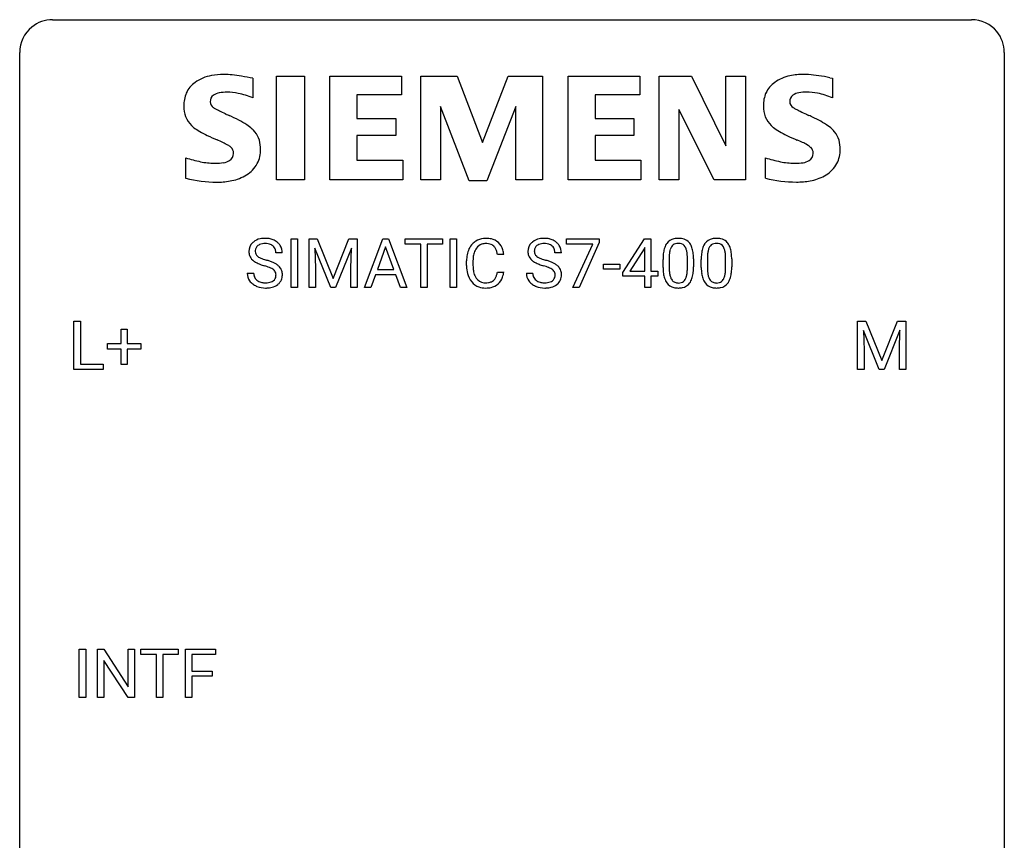
# Model space of a CAD drawing. Extents: x 2.8 to 26.6, y -2.8 to 36.9.
# Drawn here: x 2.8 to 26.6, y 17.1 to 36.9 of the extents above; entities that cross this region are included whole.
import ezdxf

# ---------------------------------------------------------------- set-up
doc = ezdxf.new("R2010")
doc.units = 0
doc.layers.add('DEFAULT_255_1_234', color=255, linetype='CONTINUOUS')
doc.layers.add('DEFAULT_255_2_778', color=255, linetype='CONTINUOUS')

msp = doc.modelspace()

# ---------------------------------------------------------------- linework, layer by layer
at = {"layer": 'DEFAULT_255_1_234'}
for p, q in [((9.341, 30.437), (9.341, 31.607)), ((9.341, 31.607), (9.495, 31.607)), ((9.495, 31.607), (9.495, 30.437)), ((9.777, 31.607), (9.976, 31.607)), ((9.777, 30.437), (9.777, 31.607)), ((9.976, 31.607), (10.358, 30.652)), ((10.358, 30.652), (10.741, 31.607)), ((10.741, 31.607), (10.941, 31.607)), ((10.941, 31.607), (10.941, 30.437)), ((11.114, 30.437), (11.561, 31.607)), ((11.561, 31.607), (11.696, 31.607)), ((11.696, 31.607), (12.143, 30.437)), ((12.1, 31.48), (12.1, 31.607)), ((12.1, 31.607), (13.005, 31.607)), ((12.476, 31.48), (12.1, 31.48)), ((12.476, 30.437), (12.476, 31.48)), ((13.005, 31.48), (12.629, 31.48)), ((12.629, 31.48), (12.629, 30.437)), ((13.005, 31.607), (13.005, 31.48)), ((13.19, 30.437), (13.19, 31.607)), ((13.19, 31.607), (13.344, 31.607)), ((13.344, 31.607), (13.344, 30.437)), ((16.005, 31.485), (16.005, 31.607)), ((16.005, 31.607), (16.796, 31.607)), ((16.638, 31.485), (16.005, 31.485)), ((16.156, 30.437), (16.638, 31.485)), ((16.796, 31.523), (16.311, 30.437)), ((16.796, 31.607), (16.796, 31.523)), ((17.364, 30.796), (17.887, 31.607)), ((17.887, 31.607), (18.046, 31.607)), ((18.046, 31.607), (18.046, 30.83)), ((9.13, 31.268), (8.974, 31.268)), ((10.299, 30.437), (9.916, 31.382)), ((9.916, 31.382), (9.931, 30.893)), ((10.801, 31.384), (10.417, 30.437)), ((10.786, 30.893), (10.801, 31.384)), ((11.628, 31.416), (11.43, 30.869)), ((11.827, 30.869), (11.628, 31.416)), ((14.486, 31.231), (14.331, 31.231)), ((15.879, 31.268), (15.724, 31.268)), ((17.878, 31.371), (17.532, 30.83)), ((17.896, 31.403), (17.878, 31.371)), ((17.896, 30.83), (17.896, 31.403)), ((13.586, 30.967), (13.586, 31.08)), ((13.741, 31.076), (13.741, 30.962)), ((16.897, 30.873), (16.897, 30.995)), ((16.897, 30.995), (17.289, 30.995)), ((17.289, 30.995), (17.289, 30.873)), ((18.337, 30.916), (18.337, 31.114)), ((18.486, 31.15), (18.486, 30.913)), ((18.927, 30.896), (18.927, 31.139)), ((19.075, 31.129), (19.075, 30.936)), ((19.261, 30.916), (19.261, 31.114)), ((19.409, 31.15), (19.409, 30.913)), ((19.85, 30.896), (19.85, 31.139)), ((19.999, 31.129), (19.999, 30.936)), ((8.282, 30.776), (8.437, 30.776)), ((9.931, 30.893), (9.931, 30.437)), ((10.786, 30.437), (10.786, 30.893)), ((11.383, 30.742), (11.273, 30.437)), ((11.873, 30.742), (11.383, 30.742)), ((11.43, 30.869), (11.827, 30.869)), ((11.985, 30.437), (11.873, 30.742)), ((14.331, 30.808), (14.486, 30.808)), ((15.032, 30.776), (15.187, 30.776)), ((17.289, 30.873), (16.897, 30.873)), ((17.364, 30.709), (17.364, 30.796)), ((17.532, 30.83), (17.896, 30.83)), ((18.046, 30.83), (18.208, 30.83)), ((18.208, 30.83), (18.208, 30.709)), ((17.896, 30.709), (17.364, 30.709)), ((17.896, 30.437), (17.896, 30.709)), ((18.208, 30.709), (18.046, 30.709)), ((18.046, 30.709), (18.046, 30.437)), ((9.495, 30.437), (9.341, 30.437)), ((9.931, 30.437), (9.777, 30.437)), ((10.417, 30.437), (10.299, 30.437)), ((10.941, 30.437), (10.786, 30.437)), ((11.273, 30.437), (11.114, 30.437)), ((12.143, 30.437), (11.985, 30.437)), ((12.629, 30.437), (12.476, 30.437)), ((13.344, 30.437), (13.19, 30.437)), ((16.311, 30.437), (16.156, 30.437)), ((18.046, 30.437), (17.896, 30.437)), ((4.091, 28.453), (4.091, 29.622)), ((4.091, 29.622), (4.246, 29.622)), ((4.246, 29.622), (4.246, 28.579)), ((23.044, 29.622), (23.243, 29.622)), ((23.044, 28.453), (23.044, 29.622)), ((23.243, 29.622), (23.626, 28.668)), ((23.626, 28.668), (24.008, 29.622)), ((24.008, 29.622), (24.208, 29.622)), ((24.208, 29.622), (24.208, 28.453)), ((5.229, 29.08), (5.229, 29.422)), ((5.229, 29.422), (5.379, 29.422)), ((5.379, 29.422), (5.379, 29.08)), ((23.566, 28.453), (23.183, 29.397)), ((23.183, 29.397), (23.198, 28.908)), ((24.068, 29.4), (23.684, 28.453)), ((24.054, 28.908), (24.068, 29.4)), ((4.903, 28.94), (4.903, 29.08)), ((4.903, 29.08), (5.229, 29.08)), ((5.379, 29.08), (5.705, 29.08)), ((5.705, 29.08), (5.705, 28.94)), ((5.229, 28.94), (4.903, 28.94)), ((5.229, 28.57), (5.229, 28.94)), ((5.705, 28.94), (5.379, 28.94)), ((5.379, 28.94), (5.379, 28.57)), ((23.198, 28.908), (23.198, 28.453)), ((24.054, 28.453), (24.054, 28.908)), ((4.246, 28.579), (4.8, 28.579)), ((4.8, 28.579), (4.8, 28.453)), ((4.8, 28.453), (4.091, 28.453)), ((5.379, 28.57), (5.229, 28.57)), ((23.198, 28.453), (23.044, 28.453)), ((23.684, 28.453), (23.566, 28.453)), ((24.208, 28.453), (24.054, 28.453)), ((4.22, 20.515), (4.22, 21.685)), ((4.22, 21.685), (4.375, 21.685)), ((4.375, 21.685), (4.375, 20.515)), ((4.657, 20.515), (4.657, 21.685)), ((4.657, 21.685), (4.812, 21.685)), ((4.812, 21.685), (5.402, 20.78)), ((5.402, 20.78), (5.402, 21.685)), ((5.402, 21.685), (5.555, 21.685)), ((5.555, 21.685), (5.555, 20.515)), ((5.709, 21.558), (5.709, 21.685)), ((5.709, 21.685), (6.614, 21.685)), ((6.614, 21.685), (6.614, 21.558)), ((6.787, 20.515), (6.787, 21.685)), ((6.787, 21.685), (7.512, 21.685)), ((7.512, 21.685), (7.512, 21.558)), ((6.085, 21.558), (5.709, 21.558)), ((6.085, 20.515), (6.085, 21.558)), ((6.614, 21.558), (6.238, 21.558)), ((6.238, 21.558), (6.238, 20.515)), ((7.512, 21.558), (6.942, 21.558)), ((6.942, 21.558), (6.942, 21.158)), ((5.4, 20.515), (4.812, 21.417)), ((4.812, 21.417), (4.812, 20.515)), ((6.942, 21.158), (7.432, 21.158)), ((7.432, 21.032), (6.942, 21.032)), ((6.942, 21.032), (6.942, 20.515)), ((7.432, 21.158), (7.432, 21.032)), ((4.375, 20.515), (4.22, 20.515)), ((4.812, 20.515), (4.657, 20.515)), ((5.555, 20.515), (5.4, 20.515)), ((6.238, 20.515), (6.085, 20.515)), ((6.942, 20.515), (6.787, 20.515))]:
    msp.add_line(p, q, dxfattribs=at)
for centre, radius, start, end in [((8.599, 31.309), 0.28, 132.4834, 181.0242), ((8.658, 31.253), 0.361, 129.2532, 133.4243), ((8.673, 31.231), 0.388, 101.9878, 128.8743), ((8.639, 31.317), 0.163, 127.7287, 176.7105), ((8.663, 31.287), 0.201, 114.0401, 127.9851), ((8.69, 31.222), 0.271, 99.0695, 113.7659), ((8.713, 31.058), 0.564, 89.5907, 102.3169), ((8.714, 31.078), 0.418, 89.6698, 99.231), ((8.72, 31.09), 0.532, 77.2361, 90.3248), ((8.717, 31.038), 0.457, 86.264, 90.0526), ((8.727, 31.159), 0.336, 73.7888, 86.6653), ((8.761, 31.269), 0.221, 48.5928, 74.1242), ((8.74, 31.187), 0.433, 63.8378, 77.0809), ((8.777, 31.29), 0.195, 14.9781, 48.2004), ((8.768, 31.239), 0.375, 45.9864, 64.1608), ((8.794, 31.269), 0.335, 32.2747, 45.6547), ((8.801, 31.27), 0.329, 359.6507, 32.613), ((14.065, 31.172), 0.464, 136.7831, 155.2473), ((14.026, 31.205), 0.413, 121.7633, 136.4281), ((14.04, 31.18), 0.441, 95.646, 121.5491), ((14.039, 31.227), 0.267, 109.2998, 143.3038), ((14.053, 31.175), 0.32, 89.3452, 108.5745), ((14.055, 31.069), 0.553, 89.9242, 96.1378), ((14.06, 31.081), 0.541, 76.6779, 90.4563), ((14.056, 31.058), 0.438, 87.3815, 90.0241), ((14.064, 31.163), 0.332, 74.7009, 87.8124), ((14.095, 31.271), 0.221, 47.4372, 75.0698), ((14.1, 31.24), 0.378, 47.4858, 76.9287), ((14.09, 31.271), 0.224, 27.8167, 46.4008), ((14.085, 31.23), 0.395, 16.5424, 46.8933), ((15.348, 31.309), 0.28, 132.4834, 181.0242), ((15.408, 31.253), 0.361, 129.2532, 133.4243), ((15.423, 31.231), 0.388, 101.9878, 128.8743), ((15.388, 31.317), 0.163, 127.7287, 176.7105), ((15.412, 31.287), 0.201, 114.0401, 127.9851), ((15.44, 31.222), 0.271, 99.0695, 113.7659), ((15.463, 31.058), 0.564, 89.5907, 102.3169), ((15.464, 31.078), 0.418, 89.6698, 99.231), ((15.47, 31.09), 0.532, 77.2361, 90.3248), ((15.467, 31.038), 0.457, 86.264, 90.0526), ((15.477, 31.159), 0.336, 73.7888, 86.6653), ((15.511, 31.269), 0.221, 48.5928, 74.1242), ((15.49, 31.187), 0.433, 63.8378, 77.0809), ((15.527, 31.29), 0.195, 14.9781, 48.2004), ((15.518, 31.239), 0.375, 45.9864, 64.1608), ((15.544, 31.269), 0.335, 32.2747, 45.6547), ((15.551, 31.27), 0.329, 359.6507, 32.613), ((18.789, 31.254), 0.437, 148.7922, 164.5684), ((18.694, 31.307), 0.328, 144.5884, 148.1176), ((18.659, 31.331), 0.286, 101.6441, 144.5142), ((18.685, 31.33), 0.168, 105.7981, 149.7388), ((18.702, 31.162), 0.46, 89.5284, 102.582), ((18.703, 31.263), 0.237, 89.3807, 105.6763), ((18.71, 31.158), 0.464, 77.0438, 90.5081), ((18.707, 31.237), 0.263, 81.106, 90.2185), ((18.725, 31.326), 0.173, 30.7408, 82.4657), ((18.75, 31.323), 0.295, 48.2779, 77.4995), ((18.757, 31.335), 0.281, 36.3142, 47.6306), ((18.67, 31.277), 0.386, 18.2932, 35.6769), ((19.713, 31.254), 0.437, 148.7922, 164.5684), ((19.617, 31.307), 0.328, 144.5884, 148.1176), ((19.583, 31.331), 0.286, 101.6441, 144.5142), ((19.608, 31.33), 0.168, 105.7981, 149.7388), ((19.626, 31.162), 0.46, 89.5284, 102.582), ((19.627, 31.263), 0.237, 89.3807, 105.6763), ((19.634, 31.158), 0.464, 77.0438, 90.5081), ((19.63, 31.237), 0.263, 81.106, 90.2185), ((19.648, 31.326), 0.173, 30.7408, 82.4657), ((19.674, 31.323), 0.295, 48.2779, 77.4995), ((19.681, 31.335), 0.281, 36.3142, 47.6306), ((19.594, 31.277), 0.386, 18.2932, 35.6769), ((8.6, 31.301), 0.28, 179.5062, 199.8695), ((8.592, 31.303), 0.274, 200.6782, 228.1764), ((8.706, 31.306), 0.232, 175.1779, 180.0582), ((8.622, 31.305), 0.147, 179.6142, 228.1246), ((8.666, 31.346), 0.207, 226.578, 230.88), ((8.707, 31.271), 0.268, 359.4693, 14.9832), ((14.362, 31.083), 0.777, 169.5837, 180.2758), ((14.179, 31.117), 0.59, 155.0366, 169.6003), ((14.31, 31.107), 0.568, 162.9374, 174.6209), ((14.115, 31.168), 0.363, 143.0753, 163.1917), ((13.979, 31.212), 0.349, 15.7653, 27.9411), ((13.78, 31.154), 0.556, 7.8892, 15.9239), ((13.924, 31.178), 0.564, 5.4072, 17.0365), ((15.349, 31.301), 0.28, 179.5062, 199.8695), ((15.342, 31.303), 0.274, 200.6782, 228.1764), ((15.456, 31.306), 0.232, 175.1779, 180.0582), ((15.372, 31.305), 0.147, 179.6142, 228.1246), ((15.416, 31.346), 0.207, 226.578, 230.88), ((15.456, 31.271), 0.268, 359.4693, 14.9832), ((19.532, 31.119), 1.195, 173.7676, 180.2316), ((19.08, 31.17), 0.74, 164.3059, 173.9002), ((19.33, 31.155), 0.844, 172.0259, 178.0703), ((19, 31.202), 0.511, 163.3763, 172.1411), ((18.791, 31.266), 0.292, 149.4209, 163.6286), ((18.672, 31.291), 0.236, 24.2871, 31.3936), ((18.555, 31.242), 0.363, 12.0806, 23.8174), ((18.279, 31.18), 0.646, 4.8362, 12.2905), ((17.858, 31.143), 1.068, 359.809, 4.9408), ((18.416, 31.19), 0.654, 8.0247, 18.5605), ((18, 31.128), 1.075, 1.1274, 8.1718), ((20.456, 31.119), 1.195, 173.7676, 180.2316), ((20.004, 31.17), 0.74, 164.3059, 173.9002), ((20.254, 31.155), 0.844, 172.0259, 178.0703), ((19.924, 31.202), 0.511, 163.3763, 172.1411), ((19.715, 31.266), 0.292, 149.4209, 163.6286), ((19.596, 31.291), 0.236, 24.2871, 31.3936), ((19.479, 31.242), 0.363, 12.0806, 23.8174), ((19.203, 31.18), 0.646, 4.8362, 12.2905), ((18.782, 31.143), 1.068, 359.809, 4.9408), ((19.34, 31.19), 0.654, 8.0247, 18.5605), ((18.923, 31.128), 1.075, 1.1274, 8.1718), ((8.641, 31.35), 0.342, 227.4065, 229.9881), ((8.719, 31.45), 0.469, 230.4982, 241.8087), ((8.872, 31.731), 0.788, 241.6337, 249.0065), ((8.713, 31.409), 0.285, 231.4635, 241.9261), ((8.833, 31.629), 0.536, 241.7179, 248.326), ((9.04, 32.163), 1.252, 248.9199, 254.144), ((8.972, 31.972), 0.906, 248.2008, 252.4528), ((9.092, 32.344), 1.297, 252.3391, 254.3469), ((8.254, 29.417), 1.604, 71.7183, 73.9259), ((8.338, 29.647), 1.504, 71.0197, 74.4087), ((8.507, 30.136), 0.986, 66.1847, 71.0864), ((8.663, 30.486), 0.603, 59.3536, 66.2692), ((8.752, 30.637), 0.428, 49.1021, 59.3294), ((8.834, 30.73), 0.304, 32.792, 49.2506), ((14.548, 30.967), 0.962, 179.9919, 181.5394), ((14.573, 31.078), 0.832, 174.342, 180.143), ((14.48, 30.958), 0.739, 179.6818, 189.1505), ((15.391, 31.35), 0.342, 227.4065, 229.9881), ((15.469, 31.45), 0.469, 230.4982, 241.8087), ((15.622, 31.731), 0.788, 241.6337, 249.0065), ((15.463, 31.409), 0.285, 231.4635, 241.9261), ((15.583, 31.629), 0.536, 241.7179, 248.326), ((15.79, 32.163), 1.252, 248.9199, 254.144), ((15.722, 31.972), 0.906, 248.2008, 252.4528), ((15.842, 32.344), 1.297, 252.3391, 254.3469), ((15.004, 29.417), 1.604, 71.7183, 73.9259), ((15.088, 29.647), 1.504, 71.0197, 74.4087), ((15.257, 30.136), 0.986, 66.1847, 71.0864), ((15.413, 30.486), 0.603, 59.3536, 66.2692), ((15.502, 30.637), 0.428, 49.1021, 59.3294), ((15.584, 30.73), 0.304, 32.792, 49.2506), ((19.633, 31.14), 1.148, 177.8632, 179.5044), ((17.676, 31.115), 1.399, 0.5424, 1.3863), ((20.557, 31.14), 1.148, 177.8632, 179.5044), ((18.6, 31.115), 1.399, 0.5424, 1.3863), ((8.591, 30.772), 0.309, 179.2419, 215.2648), ((8.668, 30.773), 0.23, 179.3355, 199.1046), ((8.434, 29.955), 1.037, 68.0063, 71.8053), ((8.606, 30.378), 0.58, 62.2515, 68.1221), ((8.744, 30.639), 0.285, 52.7386, 62.4979), ((8.826, 30.747), 0.149, 16.4723, 52.6262), ((8.781, 30.735), 0.196, 359.4179, 16.1972), ((8.766, 30.733), 0.21, 354.366, 0.0699), ((8.866, 30.753), 0.264, 31.1181, 32.4005), ((8.857, 30.749), 0.274, 8.1117, 30.7959), ((8.838, 30.731), 0.293, 337.4731, 0.7537), ((8.776, 30.735), 0.356, 359.8389, 8.4707), ((14.34, 30.956), 0.755, 181.1219, 193.8756), ((14.103, 30.895), 0.51, 193.548, 219.5757), ((14.23, 30.917), 0.486, 188.9911, 203.5773), ((14.122, 30.872), 0.369, 203.9077, 215.1312), ((13.985, 30.827), 0.342, 331.6589, 343.2879), ((13.779, 30.89), 0.558, 343.1446, 351.0106), ((13.625, 30.918), 0.715, 350.7157, 351.1602), ((13.938, 30.868), 0.551, 340.1774, 353.7814), ((15.341, 30.772), 0.309, 179.2419, 215.2648), ((15.417, 30.773), 0.23, 179.3355, 199.1046), ((15.183, 29.955), 1.037, 68.0063, 71.8053), ((15.355, 30.378), 0.58, 62.2515, 68.1221), ((15.494, 30.639), 0.285, 52.7386, 62.4979), ((15.576, 30.747), 0.149, 16.4723, 52.6262), ((15.531, 30.735), 0.196, 359.4179, 16.1972), ((15.516, 30.733), 0.21, 354.366, 0.0699), ((15.616, 30.753), 0.264, 31.1181, 32.4005), ((15.607, 30.749), 0.274, 8.1117, 30.7959), ((15.588, 30.731), 0.293, 337.4731, 0.7537), ((15.526, 30.735), 0.356, 359.8389, 8.4707), ((19.69, 30.933), 1.353, 180.7449, 181.151), ((19.41, 30.923), 1.072, 180.8976, 188.0056), ((19.014, 30.866), 0.673, 187.8816, 198.2347), ((19.526, 30.909), 1.04, 179.7996, 185.246), ((19.122, 30.871), 0.634, 185.1412, 193.008), ((18.858, 30.808), 0.363, 192.7898, 205.2508), ((18.411, 30.843), 0.512, 343.0499, 351.9393), ((18.064, 30.894), 0.862, 351.8069, 357.7959), ((17.74, 30.911), 1.186, 357.5872, 359.2678), ((18.314, 30.879), 0.758, 344.4935, 353.9765), ((17.85, 30.931), 1.225, 353.8442, 0.2288), ((20.613, 30.933), 1.353, 180.7449, 181.151), ((20.333, 30.923), 1.072, 180.8976, 188.0056), ((19.937, 30.866), 0.673, 187.8816, 198.2347), ((20.45, 30.909), 1.04, 179.7996, 185.246), ((20.046, 30.871), 0.634, 185.1412, 193.008), ((19.781, 30.808), 0.363, 192.7898, 205.2508), ((19.334, 30.843), 0.512, 343.0499, 351.9393), ((18.988, 30.894), 0.862, 351.8069, 357.7959), ((18.664, 30.911), 1.186, 357.5872, 359.2678), ((19.238, 30.879), 0.758, 344.4935, 353.9765), ((18.774, 30.931), 1.225, 353.8442, 0.2288), ((8.618, 30.792), 0.342, 215.3403, 233.0843), ((8.674, 30.867), 0.436, 233.167, 246.4951), ((8.634, 30.765), 0.196, 199.8829, 232.7063), ((8.682, 30.824), 0.272, 232.3738, 255.5137), ((8.716, 30.949), 0.401, 255.2446, 267.5321), ((8.724, 31.072), 0.525, 267.1558, 270.0287), ((8.727, 31.027), 0.48, 269.7, 278.166), ((8.753, 30.854), 0.305, 278.0231, 290.6255), ((8.788, 30.762), 0.206, 290.662, 307.0371), ((8.787, 30.815), 0.387, 284.3734, 307.1424), ((8.818, 30.725), 0.159, 306.3944, 355.3031), ((8.81, 30.78), 0.345, 307.6552, 308.453), ((8.856, 30.729), 0.276, 307.5917, 336.4316), ((14.02, 30.824), 0.401, 219.3627, 250.0612), ((14.029, 30.8), 0.252, 213.9072, 263.8849), ((14.042, 30.879), 0.332, 263.1759, 270.1031), ((14.045, 31.004), 0.456, 269.672, 279.0609), ((14.072, 30.842), 0.293, 278.875, 293.6347), ((14.092, 30.821), 0.394, 282.4333, 310.7514), ((14.104, 30.767), 0.211, 293.8553, 310.0519), ((14.104, 30.761), 0.206, 311.0647, 332.0108), ((14.095, 30.809), 0.384, 311.4559, 340.4422), ((15.368, 30.792), 0.342, 215.3403, 233.0843), ((15.423, 30.867), 0.436, 233.167, 246.4951), ((15.384, 30.765), 0.196, 199.8829, 232.7063), ((15.431, 30.824), 0.272, 232.3738, 255.5137), ((15.466, 30.949), 0.401, 255.2446, 267.5321), ((15.474, 31.072), 0.525, 267.1558, 270.0287), ((15.477, 31.027), 0.48, 269.7, 278.166), ((15.503, 30.854), 0.305, 278.0231, 290.6255), ((15.537, 30.762), 0.206, 290.662, 307.0371), ((15.537, 30.815), 0.387, 284.3734, 307.1424), ((15.567, 30.725), 0.159, 306.3944, 355.3031), ((15.56, 30.78), 0.345, 307.6552, 308.453), ((15.606, 30.729), 0.276, 307.5917, 336.4316), ((18.765, 30.782), 0.41, 197.9694, 215.2624), ((18.663, 30.714), 0.287, 215.8618, 257.2789), ((18.753, 30.762), 0.248, 205.8005, 211.2538), ((18.701, 30.726), 0.185, 210.379, 238.4008), ((18.699, 30.731), 0.188, 239.6521, 265.9794), ((18.707, 30.798), 0.256, 265.1315, 270.0603), ((18.71, 30.766), 0.224, 269.3315, 287.2178), ((18.724, 30.716), 0.171, 287.7958, 329.0809), ((18.751, 30.713), 0.288, 280.5801, 324.9173), ((18.628, 30.775), 0.284, 328.6635, 343.3325), ((18.713, 30.74), 0.334, 324.9352, 328.616), ((18.614, 30.794), 0.447, 329.2804, 344.7473), ((19.689, 30.782), 0.41, 197.9694, 215.2624), ((19.587, 30.714), 0.287, 215.8618, 257.2789), ((19.677, 30.762), 0.248, 205.8005, 211.2538), ((19.624, 30.726), 0.185, 210.379, 238.4008), ((19.622, 30.731), 0.188, 239.6521, 265.9794), ((19.631, 30.798), 0.256, 265.1315, 270.0603), ((19.634, 30.766), 0.224, 269.3315, 287.2178), ((19.647, 30.716), 0.171, 287.7958, 329.0809), ((19.674, 30.713), 0.288, 280.5801, 324.9173), ((19.552, 30.775), 0.284, 328.6635, 343.3325), ((19.637, 30.74), 0.334, 324.9352, 328.616), ((19.537, 30.794), 0.447, 329.2804, 344.7473), ((8.715, 30.955), 0.533, 246.1383, 248.0543), ((8.721, 30.974), 0.553, 248.2708, 270.4056), ((8.725, 31.177), 0.756, 269.9708, 272.8178), ((8.738, 30.997), 0.576, 272.4383, 284.6465), ((14.037, 30.888), 0.467, 250.7885, 270.6489), ((14.042, 31.148), 0.727, 270.0021, 270.3582), ((14.048, 31.002), 0.581, 269.9359, 282.8096), ((15.465, 30.955), 0.533, 246.1383, 248.0543), ((15.471, 30.974), 0.553, 248.2708, 270.4056), ((15.475, 31.177), 0.756, 269.9708, 272.8178), ((15.488, 30.997), 0.576, 272.4383, 284.6465), ((18.703, 30.868), 0.447, 256.6229, 270.5104), ((18.711, 30.88), 0.459, 269.5977, 281.6734), ((19.627, 30.868), 0.447, 256.6229, 270.5104), ((19.634, 30.88), 0.459, 269.5977, 281.6734)]:
    msp.add_arc(centre, radius, start, end, dxfattribs=at)
at = {"layer": 'DEFAULT_255_2_778'}
for p, q in [((3.572, 36.909), (25.797, 36.909)), ((2.778, -1.984), (2.778, 36.116)), ((26.591, 36.116), (26.591, -1.984)), ((8.416, 35.493), (8.416, 35.017)), ((8.987, 35.542), (9.663, 35.542)), ((8.987, 33.035), (8.987, 35.542)), ((9.663, 35.542), (9.663, 33.035)), ((10.281, 33.035), (10.281, 35.542)), ((10.281, 35.542), (12.013, 35.542)), ((12.013, 35.542), (12.013, 35.089)), ((12.482, 33.035), (12.482, 35.542)), ((12.482, 35.542), (13.358, 35.542)), ((13.358, 35.542), (13.967, 33.94)), ((13.967, 33.94), (14.59, 35.542)), ((14.59, 35.542), (15.422, 35.542)), ((15.422, 35.542), (15.422, 33.035)), ((16.041, 33.035), (16.041, 35.542)), ((16.041, 35.542), (17.773, 35.542)), ((17.773, 35.542), (17.773, 35.089)), ((18.245, 33.035), (18.245, 35.542)), ((18.245, 35.542), (19.028, 35.542)), ((19.028, 35.542), (19.859, 33.863)), ((19.859, 33.863), (19.859, 35.542)), ((19.859, 35.542), (20.334, 35.542)), ((20.334, 35.542), (20.334, 33.035)), ((22.375, 35.506), (22.434, 35.495)), ((22.434, 35.495), (22.434, 35.019)), ((12.013, 35.089), (10.932, 35.089)), ((10.932, 35.089), (10.932, 34.522)), ((17.773, 35.089), (16.692, 35.089)), ((16.692, 35.089), (16.692, 34.522)), ((13.652, 33.01), (12.956, 34.811)), ((12.956, 34.811), (12.956, 33.035)), ((14.781, 34.811), (14.072, 33.01)), ((14.781, 33.035), (14.781, 34.811)), ((19.574, 33.035), (18.721, 34.736)), ((18.721, 34.736), (18.721, 33.035)), ((10.932, 34.522), (11.874, 34.522)), ((11.874, 34.522), (11.874, 34.109)), ((16.692, 34.522), (17.633, 34.522)), ((17.633, 34.522), (17.633, 34.109)), ((11.874, 34.109), (10.932, 34.109)), ((10.932, 34.109), (10.932, 33.513)), ((17.633, 34.109), (16.692, 34.109)), ((16.692, 34.109), (16.692, 33.513)), ((6.796, 33.075), (6.796, 33.57)), ((10.932, 33.513), (12.041, 33.513)), ((12.041, 33.513), (12.041, 33.033)), ((16.692, 33.513), (17.803, 33.513)), ((17.803, 33.513), (17.803, 33.033)), ((20.814, 33.075), (20.814, 33.57)), ((6.794, 33.073), (6.796, 33.075)), ((7.545, 32.982), (7.544, 32.982)), ((9.663, 33.035), (8.987, 33.035)), ((12.041, 33.033), (10.281, 33.035)), ((12.956, 33.035), (12.482, 33.035)), ((14.072, 33.01), (13.652, 33.01)), ((15.422, 33.035), (14.781, 33.035)), ((17.803, 33.033), (16.041, 33.035)), ((18.721, 33.035), (18.245, 33.035)), ((20.334, 33.035), (19.574, 33.035)), ((20.812, 33.076), (20.814, 33.075)), ((21.564, 32.984), (21.563, 32.984))]:
    msp.add_line(p, q, dxfattribs=at)
for centre, radius, start, end in [((3.57, 36.118), 0.791, 129.1313, 180.1451), ((3.57, 36.118), 0.791, 89.854, 129.1684), ((25.799, 36.118), 0.792, 39.4792, 90.1479), ((25.799, 36.118), 0.791, 359.8534, 39.5154), ((7.596, 34.57), 1.004, 100.408, 125.0169), ((7.699, 34.076), 1.508, 89.6484, 100.8685), ((7.708, 33.724), 1.86, 89.5079, 89.9984), ((7.71, 33.659), 1.926, 83.9171, 89.5732), ((7.507, 31.651), 3.943, 80.7326, 84.078), ((7.021, 28.628), 7.005, 78.5086, 80.7887), ((21.606, 34.589), 0.984, 101.7935, 125.2144), ((21.73, 34.037), 1.55, 89.5249, 102.1167), ((21.728, 33.483), 2.103, 83.289, 89.608), ((21.53, 31.715), 3.882, 79.4764, 83.4308), ((21.219, 29.962), 5.663, 78.2225, 79.6191), ((7.378, 34.879), 0.626, 124.9113, 155.9212), ((21.393, 34.881), 0.622, 124.7111, 155.788), ((7.506, 34.838), 0.759, 157.0337, 181.0453), ((7.571, 34.931), 0.186, 125.7571, 182.2825), ((7.666, 34.783), 0.362, 99.4785, 124.3294), ((7.779, 34.213), 0.943, 89.2638, 100.5667), ((7.785, 33.798), 1.358, 78.2126, 89.7334), ((7.662, 33.228), 1.942, 67.1358, 78.0934), ((21.517, 34.842), 0.752, 156.9196, 181.0501), ((21.588, 34.934), 0.186, 125.863, 182.2987), ((21.682, 34.787), 0.36, 99.5087, 124.4067), ((21.795, 34.222), 0.936, 89.2619, 100.5951), ((21.801, 33.791), 1.367, 78.4566, 89.7552), ((21.684, 33.24), 1.931, 67.1324, 78.3149), ((7.397, 34.804), 0.65, 178.2783, 224.6551), ((7.549, 34.924), 0.165, 180.2493, 239.8144), ((7.933, 35.524), 0.876, 237.8726, 242.8069), ((21.667, 34.828), 0.902, 179.9979, 180.6487), ((21.413, 34.804), 0.648, 178.7796, 224.7096), ((21.55, 34.926), 0.148, 179.9667, 180.1001), ((21.566, 34.926), 0.164, 180.0859, 239.882), ((21.938, 35.513), 0.858, 238.0729, 243.0442), ((9.418, 38.341), 4.06, 242.3328, 244.0311), ((12.38, 44.389), 10.796, 243.9506, 244.8024), ((15.401, 50.773), 17.858, 244.7535, 244.9563), ((5.865, 30.272), 4.753, 62.2505, 65.4302), ((23.487, 38.478), 4.204, 242.5409, 244.1885), ((26.646, 44.973), 11.426, 244.1077, 244.922), ((29.904, 51.896), 19.078, 244.8744, 245.067), ((19.887, 30.304), 4.725, 62.034, 65.293), ((7.356, 34.78), 0.604, 225.6991, 232.99), ((7.78, 35.351), 1.315, 233.221, 240.4606), ((6.928, 32.28), 2.481, 57.2951, 62.3684), ((7.681, 33.443), 1.095, 48.7346, 57.5685), ((21.371, 34.774), 0.597, 225.5851, 232.3394), ((21.786, 35.325), 1.287, 232.6975, 240.4357), ((20.951, 32.299), 2.464, 57.1127, 62.1374), ((21.704, 33.453), 1.086, 48.3696, 57.4197), ((8.551, 36.688), 2.858, 240.2324, 244.371), ((9.642, 38.948), 5.368, 244.3032, 247.1394), ((8.012, 33.831), 0.586, 44.3236, 48.0704), ((7.978, 33.811), 0.624, 1.3524, 43.4926), ((22.559, 36.661), 2.831, 240.1545, 244.3326), ((23.628, 38.869), 5.284, 244.2657, 247.1407), ((22.029, 33.83), 0.589, 44.4725, 47.6467), ((21.998, 33.812), 0.623, 1.2062, 43.6204), ((6.095, 30.585), 3.716, 64.6076, 66.8387), ((7.019, 32.514), 1.577, 59.7995, 64.8886), ((7.619, 33.53), 0.398, 47.6145, 60.8366), ((7.752, 33.679), 0.198, 359.7594, 47.1794), ((7.71, 33.778), 0.893, 359.9764, 3.0599), ((20.142, 30.598), 3.692, 64.9169, 67.1566), ((21.042, 32.504), 1.585, 60.1211, 65.1917), ((21.636, 33.523), 0.404, 47.8813, 61.1747), ((21.777, 33.683), 0.192, 358.8317, 47.09), ((21.731, 33.78), 0.891, 359.9779, 2.9299), ((7.761, 33.669), 0.189, 300.224, 1.9041), ((7.745, 33.678), 0.205, 359.1991, 359.9996), ((7.865, 33.763), 0.739, 333.0362, 1.1409), ((21.78, 33.668), 0.189, 300.1108, 1.9025), ((21.744, 33.679), 0.225, 358.8843, 0.002), ((21.88, 33.765), 0.742, 333.1729, 1.1404), ((7.754, 36.464), 3.048, 251.6854, 258.6072), ((7.54, 35.382), 1.946, 258.4992, 268.3986), ((7.517, 34.952), 1.515, 268.7865, 269.995), ((7.528, 34.501), 1.064, 269.4269, 279.6711), ((7.642, 33.871), 0.424, 278.7731, 300.3325), ((7.895, 33.77), 0.715, 300.843, 331.4403), ((21.754, 36.39), 2.972, 251.5709, 258.7508), ((21.554, 35.366), 1.929, 258.6495, 268.8282), ((21.536, 34.972), 1.534, 269.2085, 269.9982), ((21.547, 34.503), 1.066, 269.3612, 279.5899), ((21.661, 33.872), 0.425, 278.6895, 300.2364), ((21.915, 33.77), 0.714, 300.9808, 331.5914), ((7.695, 34.083), 1.087, 281.4259, 301.4316), ((21.718, 34.079), 1.08, 281.9041, 301.4484), ((7.551, 36.165), 3.183, 256.2431, 269.8719), ((7.545, 35.168), 2.186, 269.9983, 270.6466), ((7.563, 34.691), 1.709, 270.2274, 281.7011), ((21.57, 36.173), 3.189, 256.2557, 269.8648), ((21.564, 35.173), 2.189, 269.9959, 271.0028), ((21.585, 34.678), 1.694, 270.5797, 282.1436)]:
    msp.add_arc(centre, radius, start, end, dxfattribs=at)

doc.saveas('drawing.dxf')
